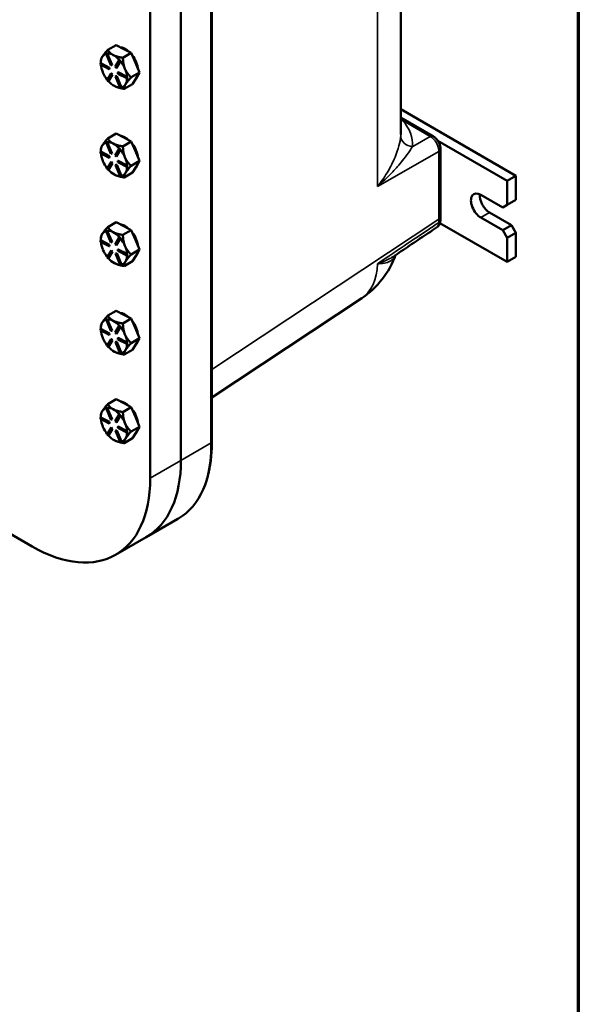
# Model space of a CAD drawing. Units: inches. Extents: x 1 to 125, y 1 to 96.
# Drawn here: x 113 to 123, y 51 to 70 of the extents above; entities that cross this region are included whole.
import ezdxf

# ---------------------------------------------------------------- set-up
doc = ezdxf.new("R2010")
doc.units = ezdxf.units.IN
doc.header["$LTSCALE"] = 5.714286
doc.header["$MEASUREMENT"] = 0
for name, color, linetype, lineweight in [('Border (ANSI)', 7, 'Continuous', 70), ('Visible (ANSI)', 7, 'Continuous', 50), ('Visible Narrow (ANSI)', 7, 'Continuous', 35)]:
    doc.layers.add(name, color=color, linetype=linetype, lineweight=lineweight)

# ---------------------------------------------------------------- blocks, each defined once
blk = doc.blocks.new('Borders Default Border')
at = {"layer": 'Border (ANSI)', "flags": 128}
blk.add_lwpolyline([(0.3937, 0.3937), (0.3937, 16.6063), (21.6063, 16.6063), (21.6063, 0.3937), (0.3937, 0.3937)], dxfattribs=at)

msp = doc.modelspace()

# ---------------------------------------------------------------- linework, layer by layer
at = {"layer": 'Visible (ANSI)'}
for p, q in [((120.186, 67.441), (120.186, 84.877)), ((116.688, 83.028), (116.688, 61.752)), ((116.699, 83.11), (116.699, 61.751)), ((116.13, 61.43), (116.13, 82.705)), ((115.564, 82.379), (115.564, 61.103)), ((116.13, 71.694), (116.13, 61.43)), ((114.779, 69.001), (114.934, 69.091)), ((114.934, 69.091), (115.074, 69.018)), ((115.074, 69.018), (115.214, 68.945)), ((114.754, 68.93), (114.747, 68.927)), ((114.747, 68.927), (114.764, 68.929)), ((114.835, 68.719), (114.747, 68.927)), ((114.762, 68.932), (114.754, 68.93)), ((114.77, 68.933), (114.762, 68.932)), ((114.77, 68.933), (114.764, 68.929)), ((114.764, 68.929), (114.851, 68.722)), ((114.858, 68.726), (114.77, 68.933)), ((114.77, 68.933), (114.77, 68.933)), ((115.214, 68.945), (115.059, 68.856)), ((115.214, 68.945), (115.29, 68.766)), ((114.651, 68.758), (114.644, 68.755)), ((114.644, 68.755), (114.806, 68.67)), ((114.645, 68.732), (114.644, 68.755)), ((114.806, 68.647), (114.645, 68.732)), ((114.651, 68.761), (114.651, 68.795)), ((114.812, 68.674), (114.651, 68.758)), ((114.651, 68.758), (114.651, 68.758)), ((114.812, 68.674), (114.806, 68.67)), ((114.806, 68.67), (114.806, 68.647)), ((114.813, 68.651), (114.806, 68.647)), ((114.813, 68.651), (114.812, 68.674)), ((114.851, 68.722), (114.835, 68.719)), ((114.858, 68.726), (114.851, 68.722)), ((114.915, 68.689), (114.989, 68.812)), ((114.932, 68.668), (114.915, 68.689)), ((115.006, 68.792), (114.932, 68.668)), ((114.939, 68.672), (114.932, 68.668)), ((114.939, 68.672), (115.013, 68.795)), ((114.996, 68.815), (114.989, 68.812)), ((114.989, 68.812), (115.006, 68.792)), ((115.004, 68.805), (114.996, 68.815)), ((115.013, 68.795), (115.004, 68.805)), ((115.013, 68.795), (115.006, 68.792)), ((115.013, 68.795), (115.013, 68.795)), ((115.29, 68.766), (115.365, 68.586)), ((114.688, 68.59), (114.691, 68.583)), ((114.767, 68.442), (114.841, 68.565)), ((114.858, 68.545), (114.784, 68.422)), ((114.791, 68.426), (114.865, 68.549)), ((114.848, 68.569), (114.841, 68.565)), ((114.841, 68.565), (114.858, 68.545)), ((114.865, 68.549), (114.848, 68.569)), ((114.865, 68.549), (114.858, 68.545)), ((114.929, 68.515), (114.922, 68.512)), ((114.922, 68.512), (114.939, 68.514)), ((115.01, 68.304), (114.922, 68.512)), ((114.945, 68.518), (114.929, 68.515)), ((114.945, 68.518), (114.939, 68.514)), ((114.939, 68.514), (115.026, 68.307)), ((115.032, 68.311), (114.945, 68.518)), ((114.973, 68.59), (114.967, 68.586)), ((114.967, 68.586), (115.128, 68.502)), ((114.968, 68.563), (114.967, 68.586)), ((115.129, 68.479), (114.968, 68.563)), ((115.135, 68.506), (114.973, 68.59)), ((115.135, 68.506), (115.128, 68.502)), ((115.128, 68.502), (115.129, 68.479)), ((115.136, 68.483), (115.129, 68.479)), ((115.135, 68.506), (115.135, 68.506)), ((115.135, 68.494), (115.135, 68.506)), ((115.136, 68.483), (115.135, 68.494)), ((115.365, 68.586), (115.21, 68.496)), ((115.237, 68.372), (115.301, 68.479)), ((115.301, 68.479), (115.365, 68.586)), ((114.784, 68.422), (114.767, 68.442)), ((114.791, 68.426), (114.784, 68.422)), ((114.791, 68.426), (114.791, 68.426)), ((114.893, 68.341), (114.893, 68.34)), ((114.902, 68.336), (114.907, 68.333)), ((115.026, 68.307), (115.01, 68.304)), ((115.033, 68.311), (115.026, 68.307)), ((115.033, 68.311), (115.032, 68.311)), ((115.082, 68.283), (115.237, 68.372)), ((122.312, 66.679), (120.186, 67.906)), ((120.784, 67.409), (120.186, 67.754)), ((114.779, 67.368), (114.934, 67.458)), ((114.934, 67.458), (115.074, 67.385)), ((115.074, 67.385), (115.214, 67.312)), ((114.754, 67.297), (114.747, 67.293)), ((114.747, 67.293), (114.764, 67.296)), ((114.835, 67.086), (114.747, 67.293)), ((114.762, 67.298), (114.754, 67.297)), ((114.77, 67.3), (114.762, 67.298)), ((114.77, 67.3), (114.764, 67.296)), ((114.764, 67.296), (114.851, 67.089)), ((114.77, 67.299), (114.77, 67.3)), ((114.858, 67.092), (114.77, 67.299)), ((115.214, 67.312), (115.059, 67.222)), ((115.214, 67.312), (115.29, 67.132)), ((120.873, 67.323), (122.15, 66.585)), ((114.651, 67.125), (114.644, 67.121)), ((114.644, 67.121), (114.806, 67.037)), ((114.645, 67.098), (114.644, 67.121)), ((114.806, 67.014), (114.645, 67.098)), ((114.651, 67.127), (114.651, 67.162)), ((114.812, 67.041), (114.651, 67.125)), ((114.651, 67.125), (114.651, 67.125)), ((114.812, 67.041), (114.806, 67.037)), ((114.806, 67.037), (114.806, 67.014)), ((114.813, 67.018), (114.806, 67.014)), ((114.813, 67.018), (114.812, 67.041)), ((114.851, 67.089), (114.835, 67.086)), ((114.858, 67.092), (114.851, 67.089)), ((114.915, 67.055), (114.989, 67.178)), ((114.932, 67.035), (114.915, 67.055)), ((115.006, 67.158), (114.932, 67.035)), ((114.939, 67.039), (114.932, 67.035)), ((114.939, 67.039), (115.013, 67.162)), ((114.996, 67.182), (114.989, 67.178)), ((114.989, 67.178), (115.006, 67.158)), ((115.004, 67.172), (114.996, 67.182)), ((115.013, 67.162), (115.004, 67.172)), ((115.013, 67.162), (115.006, 67.158)), ((115.013, 67.162), (115.013, 67.162)), ((115.29, 67.132), (115.365, 66.953)), ((120.922, 65.924), (120.922, 67.17)), ((114.688, 66.957), (114.691, 66.95)), ((114.767, 66.809), (114.841, 66.932)), ((114.858, 66.912), (114.784, 66.789)), ((114.791, 66.792), (114.865, 66.915)), ((114.848, 66.936), (114.841, 66.932)), ((114.841, 66.932), (114.858, 66.912)), ((114.865, 66.915), (114.848, 66.936)), ((114.865, 66.915), (114.858, 66.912)), ((114.929, 66.882), (114.922, 66.878)), ((114.922, 66.878), (114.939, 66.881)), ((115.01, 66.671), (114.922, 66.878)), ((114.945, 66.885), (114.929, 66.882)), ((114.945, 66.885), (114.939, 66.881)), ((114.939, 66.881), (115.026, 66.674)), ((115.032, 66.678), (114.945, 66.885)), ((114.973, 66.957), (114.967, 66.953)), ((114.967, 66.953), (115.128, 66.869)), ((114.968, 66.93), (114.967, 66.953)), ((115.129, 66.846), (114.968, 66.93)), ((115.135, 66.872), (114.973, 66.957)), ((115.135, 66.872), (115.128, 66.869)), ((115.128, 66.869), (115.129, 66.846)), ((115.136, 66.849), (115.129, 66.846)), ((115.135, 66.872), (115.135, 66.872)), ((115.135, 66.861), (115.135, 66.872)), ((115.136, 66.849), (115.135, 66.861)), ((115.365, 66.953), (115.21, 66.863)), ((115.237, 66.739), (115.301, 66.846)), ((115.301, 66.846), (115.365, 66.953)), ((114.784, 66.789), (114.767, 66.809)), ((114.791, 66.792), (114.784, 66.789)), ((114.791, 66.792), (114.791, 66.792)), ((114.893, 66.707), (114.893, 66.707)), ((114.902, 66.702), (114.907, 66.699)), ((115.026, 66.674), (115.01, 66.671)), ((115.033, 66.677), (115.026, 66.674)), ((115.033, 66.677), (115.032, 66.678)), ((115.082, 66.65), (115.237, 66.739)), ((122.312, 66.679), (122.15, 66.585)), ((122.312, 66.236), (122.312, 66.679)), ((122.15, 66.585), (122.15, 66.142)), ((121.665, 66.329), (122.069, 66.096)), ((122.15, 66.142), (122.069, 66.096)), ((122.312, 66.236), (122.15, 66.142)), ((121.827, 66.002), (122.231, 65.769)), ((114.779, 65.735), (114.934, 65.824)), ((114.934, 65.824), (115.074, 65.751)), ((115.074, 65.751), (115.214, 65.678)), ((122.15, 65.092), (120.91, 65.808)), ((122.069, 65.676), (121.665, 65.909)), ((122.231, 65.769), (122.069, 65.676)), ((122.312, 65.629), (122.231, 65.769)), ((114.754, 65.664), (114.747, 65.66)), ((114.747, 65.66), (114.764, 65.663)), ((114.835, 65.452), (114.747, 65.66)), ((114.762, 65.665), (114.754, 65.664)), ((114.77, 65.666), (114.762, 65.665)), ((114.77, 65.666), (114.764, 65.663)), ((114.764, 65.663), (114.851, 65.455)), ((114.858, 65.459), (114.77, 65.666)), ((114.77, 65.666), (114.77, 65.666)), ((115.214, 65.678), (115.059, 65.589)), ((115.214, 65.678), (115.29, 65.499)), ((122.069, 65.676), (122.15, 65.536)), ((122.15, 65.536), (122.312, 65.629)), ((122.312, 65.186), (122.312, 65.629)), ((114.651, 65.492), (114.644, 65.488)), ((114.644, 65.488), (114.806, 65.404)), ((114.645, 65.465), (114.644, 65.488)), ((114.806, 65.381), (114.645, 65.465)), ((114.651, 65.494), (114.651, 65.529)), ((114.812, 65.407), (114.651, 65.492)), ((114.651, 65.492), (114.651, 65.492)), ((114.812, 65.407), (114.806, 65.404)), ((114.806, 65.404), (114.806, 65.381)), ((114.813, 65.384), (114.806, 65.381)), ((114.813, 65.384), (114.812, 65.407)), ((114.851, 65.455), (114.835, 65.452)), ((114.858, 65.459), (114.851, 65.455)), ((114.915, 65.422), (114.989, 65.545)), ((114.932, 65.402), (114.915, 65.422)), ((115.006, 65.525), (114.932, 65.402)), ((114.939, 65.405), (114.932, 65.402)), ((114.939, 65.405), (115.013, 65.528)), ((114.996, 65.549), (114.989, 65.545)), ((114.989, 65.545), (115.006, 65.525)), ((115.004, 65.539), (114.996, 65.549)), ((115.013, 65.529), (115.004, 65.539)), ((115.013, 65.529), (115.006, 65.525)), ((115.013, 65.528), (115.013, 65.529)), ((115.29, 65.499), (115.365, 65.319)), ((122.15, 65.536), (122.15, 65.092)), ((114.688, 65.323), (114.691, 65.317)), ((114.767, 65.175), (114.841, 65.299)), ((114.858, 65.278), (114.784, 65.155)), ((114.791, 65.159), (114.865, 65.282)), ((114.848, 65.302), (114.841, 65.299)), ((114.841, 65.299), (114.858, 65.278)), ((114.865, 65.282), (114.848, 65.302)), ((114.865, 65.282), (114.858, 65.278)), ((114.929, 65.249), (114.922, 65.245)), ((114.922, 65.245), (114.939, 65.248)), ((115.01, 65.038), (114.922, 65.245)), ((114.945, 65.251), (114.929, 65.249)), ((114.945, 65.251), (114.939, 65.248)), ((114.939, 65.248), (115.026, 65.04)), ((115.032, 65.044), (114.945, 65.251)), ((114.973, 65.323), (114.967, 65.319)), ((114.967, 65.319), (115.128, 65.235)), ((114.968, 65.297), (114.967, 65.319)), ((115.129, 65.212), (114.968, 65.297)), ((115.135, 65.239), (114.973, 65.323)), ((115.135, 65.239), (115.128, 65.235)), ((115.128, 65.235), (115.129, 65.212)), ((115.136, 65.216), (115.129, 65.212)), ((115.135, 65.239), (115.135, 65.239)), ((115.135, 65.227), (115.135, 65.239)), ((115.136, 65.216), (115.135, 65.227)), ((115.365, 65.319), (115.21, 65.23)), ((115.237, 65.106), (115.301, 65.212)), ((115.301, 65.212), (115.365, 65.319)), ((114.784, 65.155), (114.767, 65.175)), ((114.791, 65.159), (114.784, 65.155)), ((114.791, 65.159), (114.791, 65.159)), ((114.893, 65.074), (114.893, 65.074)), ((114.902, 65.069), (114.907, 65.066)), ((115.026, 65.04), (115.01, 65.038)), ((115.033, 65.044), (115.026, 65.04)), ((115.033, 65.044), (115.032, 65.044)), ((115.082, 65.016), (115.237, 65.106)), ((122.312, 65.186), (122.15, 65.092)), ((113.382, 59.844), (105.301, 64.509)), ((116.699, 62.594), (119.469, 64.425)), ((114.779, 64.101), (114.934, 64.191)), ((114.934, 64.191), (115.074, 64.118)), ((115.074, 64.118), (115.214, 64.045)), ((114.754, 64.03), (114.747, 64.027)), ((114.747, 64.027), (114.764, 64.029)), ((114.835, 63.819), (114.747, 64.027)), ((114.762, 64.032), (114.754, 64.03)), ((114.77, 64.033), (114.762, 64.032)), ((114.77, 64.033), (114.764, 64.029)), ((114.764, 64.029), (114.851, 63.822)), ((114.858, 63.826), (114.77, 64.033)), ((114.77, 64.033), (114.77, 64.033)), ((115.214, 64.045), (115.059, 63.956)), ((115.214, 64.045), (115.29, 63.865)), ((114.651, 63.858), (114.644, 63.855)), ((114.644, 63.855), (114.806, 63.77)), ((114.645, 63.832), (114.644, 63.855)), ((114.806, 63.747), (114.645, 63.832)), ((114.651, 63.86), (114.651, 63.895)), ((114.812, 63.774), (114.651, 63.858)), ((114.651, 63.858), (114.651, 63.858)), ((114.812, 63.774), (114.806, 63.77)), ((114.806, 63.77), (114.806, 63.747)), ((114.813, 63.751), (114.806, 63.747)), ((114.813, 63.751), (114.812, 63.774)), ((114.851, 63.822), (114.835, 63.819)), ((114.858, 63.826), (114.851, 63.822)), ((114.915, 63.788), (114.989, 63.912)), ((114.932, 63.768), (114.915, 63.788)), ((115.006, 63.891), (114.932, 63.768)), ((114.939, 63.772), (114.932, 63.768)), ((114.939, 63.772), (115.013, 63.895)), ((114.996, 63.915), (114.989, 63.912)), ((114.989, 63.912), (115.006, 63.891)), ((115.004, 63.905), (114.996, 63.915)), ((115.013, 63.895), (115.004, 63.905)), ((115.013, 63.895), (115.006, 63.891)), ((115.013, 63.895), (115.013, 63.895)), ((115.29, 63.865), (115.365, 63.686)), ((114.688, 63.69), (114.691, 63.683)), ((114.767, 63.542), (114.841, 63.665)), ((114.858, 63.645), (114.784, 63.522)), ((114.791, 63.526), (114.865, 63.649)), ((114.848, 63.669), (114.841, 63.665)), ((114.841, 63.665), (114.858, 63.645)), ((114.865, 63.649), (114.848, 63.669)), ((114.865, 63.649), (114.858, 63.645)), ((114.929, 63.615), (114.922, 63.612)), ((114.922, 63.612), (114.939, 63.614)), ((115.01, 63.404), (114.922, 63.612)), ((114.945, 63.618), (114.929, 63.615)), ((114.945, 63.618), (114.939, 63.614)), ((114.939, 63.614), (115.026, 63.407)), ((115.032, 63.411), (114.945, 63.618)), ((114.973, 63.69), (114.967, 63.686)), ((114.967, 63.686), (115.128, 63.602)), ((114.968, 63.663), (114.967, 63.686)), ((115.129, 63.579), (114.968, 63.663)), ((115.135, 63.606), (114.973, 63.69)), ((115.135, 63.606), (115.128, 63.602)), ((115.128, 63.602), (115.129, 63.579)), ((115.136, 63.583), (115.129, 63.579)), ((115.135, 63.606), (115.135, 63.606)), ((115.135, 63.594), (115.135, 63.606)), ((115.136, 63.583), (115.135, 63.594)), ((115.365, 63.686), (115.21, 63.596)), ((115.237, 63.472), (115.301, 63.579)), ((115.301, 63.579), (115.365, 63.686)), ((114.784, 63.522), (114.767, 63.542)), ((114.791, 63.526), (114.784, 63.522)), ((114.791, 63.526), (114.791, 63.526)), ((114.893, 63.441), (114.893, 63.44)), ((114.902, 63.435), (114.907, 63.433)), ((115.026, 63.407), (115.01, 63.404)), ((115.033, 63.411), (115.026, 63.407)), ((115.033, 63.411), (115.032, 63.411)), ((115.082, 63.383), (115.237, 63.472)), ((114.779, 62.468), (114.934, 62.558)), ((114.934, 62.558), (115.074, 62.485)), ((115.074, 62.485), (115.214, 62.412)), ((114.754, 62.397), (114.747, 62.393)), ((114.747, 62.393), (114.764, 62.396)), ((114.835, 62.186), (114.747, 62.393)), ((114.762, 62.398), (114.754, 62.397)), ((114.77, 62.4), (114.762, 62.398)), ((114.77, 62.4), (114.764, 62.396)), ((114.764, 62.396), (114.851, 62.188)), ((114.77, 62.399), (114.77, 62.4)), ((114.858, 62.192), (114.77, 62.399)), ((115.214, 62.412), (115.059, 62.322)), ((115.214, 62.412), (115.29, 62.232)), ((114.651, 62.225), (114.644, 62.221)), ((114.644, 62.221), (114.806, 62.137)), ((114.645, 62.198), (114.644, 62.221)), ((114.806, 62.114), (114.645, 62.198)), ((114.651, 62.227), (114.651, 62.262)), ((114.812, 62.141), (114.651, 62.225)), ((114.651, 62.225), (114.651, 62.225)), ((114.812, 62.141), (114.806, 62.137)), ((114.806, 62.137), (114.806, 62.114)), ((114.813, 62.118), (114.806, 62.114)), ((114.813, 62.118), (114.812, 62.141)), ((114.851, 62.188), (114.835, 62.186)), ((114.858, 62.192), (114.851, 62.188)), ((114.915, 62.155), (114.989, 62.278)), ((114.932, 62.135), (114.915, 62.155)), ((115.006, 62.258), (114.932, 62.135)), ((114.939, 62.139), (114.932, 62.135)), ((114.939, 62.139), (115.013, 62.262)), ((114.996, 62.282), (114.989, 62.278)), ((114.989, 62.278), (115.006, 62.258)), ((115.004, 62.272), (114.996, 62.282)), ((115.013, 62.262), (115.004, 62.272)), ((115.013, 62.262), (115.006, 62.258)), ((115.013, 62.262), (115.013, 62.262)), ((115.29, 62.232), (115.365, 62.052)), ((114.688, 62.057), (114.691, 62.05)), ((114.767, 61.909), (114.841, 62.032)), ((114.858, 62.012), (114.784, 61.888)), ((114.791, 61.892), (114.865, 62.015)), ((114.848, 62.036), (114.841, 62.032)), ((114.841, 62.032), (114.858, 62.012)), ((114.865, 62.015), (114.848, 62.036)), ((114.865, 62.015), (114.858, 62.012)), ((114.929, 61.982), (114.922, 61.978)), ((114.922, 61.978), (114.939, 61.981)), ((115.01, 61.771), (114.922, 61.978)), ((114.945, 61.985), (114.929, 61.982)), ((114.945, 61.985), (114.939, 61.981)), ((114.939, 61.981), (115.026, 61.774)), ((115.032, 61.778), (114.945, 61.985)), ((114.973, 62.056), (114.967, 62.053)), ((114.967, 62.053), (115.128, 61.968)), ((114.968, 62.03), (114.967, 62.053)), ((115.129, 61.946), (114.968, 62.03)), ((115.135, 61.972), (114.973, 62.056)), ((115.135, 61.972), (115.128, 61.968)), ((115.128, 61.968), (115.129, 61.946)), ((115.136, 61.949), (115.129, 61.946)), ((115.135, 61.972), (115.135, 61.972)), ((115.135, 61.961), (115.135, 61.972)), ((115.136, 61.949), (115.135, 61.961)), ((115.365, 62.052), (115.21, 61.963)), ((115.237, 61.839), (115.301, 61.946)), ((115.301, 61.946), (115.365, 62.052)), ((114.784, 61.888), (114.767, 61.909)), ((114.791, 61.892), (114.784, 61.888)), ((114.791, 61.892), (114.791, 61.892)), ((114.893, 61.807), (114.893, 61.807)), ((114.902, 61.802), (114.907, 61.799)), ((115.026, 61.774), (115.01, 61.771)), ((115.033, 61.777), (115.026, 61.774)), ((115.033, 61.777), (115.032, 61.778)), ((115.082, 61.749), (115.237, 61.839)), ((115.491, 60.017), (116.073, 60.353)), ((115.491, 60.017), (114.925, 59.691))]:
    msp.add_line(p, q, dxfattribs=at)
msp.add_arc((118.586, 65.76), 1.6, 303.4613, 340.2626, dxfattribs=at)
for centre, major_axis, start_param, end_param in [((115.102, 68.741), (-0.171, 0.297), 5.187957, 5.903856), ((114.893, 68.621), (-0.171, 0.297), 0.309919, 0.793507), ((114.893, 68.621), (-0.171, 0.297), 6.114102, 6.593104), ((114.893, 68.621), (-0.171, 0.297), 5.545907, 6.029495), ((114.893, 68.621), (0.171, -0.297), 1.920986, 2.404314), ((115.102, 68.741), (0.171, -0.297), 0.92448, 1.789753), ((114.893, 68.621), (-0.171, 0.297), 0.898917, 1.346284), ((114.893, 68.621), (0.171, -0.297), 1.357116, 1.840705), ((114.893, 68.621), (0.171, -0.297), 0.873528, 1.357116), ((114.893, 68.621), (-0.171, 0.297), 1.367949, 1.829191), ((114.893, 68.621), (0.171, -0.297), 0.309919, 0.792752), ((115.102, 68.741), (0.171, -0.297), 0.069533, 0.550305), ((114.893, 68.621), (-0.171, 0.297), 1.920726, 2.393482), ((114.893, 68.621), (0.171, -0.297), 5.556739, 5.992575), ((114.893, 68.621), (0.171, -0.297), 6.109516, 6.593104), ((115.102, 67.108), (-0.171, 0.297), 5.187957, 5.903856), ((114.893, 66.987), (-0.171, 0.297), 0.309919, 0.793507), ((114.893, 66.987), (-0.171, 0.297), 6.114102, 6.593104), ((114.893, 66.987), (-0.171, 0.297), 5.545907, 6.029495), ((114.893, 66.987), (0.171, -0.297), 1.920986, 2.404314), ((115.102, 67.108), (0.171, -0.297), 0.92448, 1.789753), ((114.893, 66.987), (-0.171, 0.297), 0.898917, 1.346284), ((114.893, 66.987), (0.171, -0.297), 1.357116, 1.840705), ((114.893, 66.987), (0.171, -0.297), 0.873528, 1.357116), ((114.893, 66.987), (-0.171, 0.297), 1.367949, 1.829191), ((114.893, 66.987), (0.171, -0.297), 0.309919, 0.792752), ((115.102, 67.108), (0.171, -0.297), 0.069533, 0.550305), ((114.893, 66.987), (-0.171, 0.297), 1.920726, 2.393482), ((114.893, 66.987), (0.171, -0.297), 5.556739, 5.992575), ((114.893, 66.987), (0.171, -0.297), 6.109516, 6.593104), ((121.665, 66.119), (-0.129, 0.223), 5.497787, 8.63938), ((121.827, 66.212), (0.129, -0.223), 3.821266, 5.497787), ((115.102, 65.474), (-0.171, 0.297), 5.187957, 5.903856), ((114.893, 65.354), (-0.171, 0.297), 0.309919, 0.793507), ((114.893, 65.354), (-0.171, 0.297), 6.114102, 6.593104), ((114.893, 65.354), (-0.171, 0.297), 5.545907, 6.029495), ((114.893, 65.354), (0.171, -0.297), 1.920986, 2.404314), ((115.102, 65.474), (0.171, -0.297), 0.92448, 1.789753), ((114.893, 65.354), (-0.171, 0.297), 0.898917, 1.346284), ((114.893, 65.354), (0.171, -0.297), 1.357116, 1.840705), ((114.893, 65.354), (0.171, -0.297), 0.873528, 1.357116), ((114.893, 65.354), (-0.171, 0.297), 1.367949, 1.829191), ((114.893, 65.354), (0.171, -0.297), 0.309919, 0.792752), ((115.102, 65.474), (0.171, -0.297), 0.069533, 0.550305), ((114.893, 65.354), (-0.171, 0.297), 1.920726, 2.393482), ((114.893, 65.354), (0.171, -0.297), 5.556739, 5.992575), ((114.893, 65.354), (0.171, -0.297), 6.109516, 6.593104), ((115.102, 63.841), (-0.171, 0.297), 5.187957, 5.903856), ((114.893, 63.72), (-0.171, 0.297), 0.309919, 0.793507), ((114.893, 63.72), (-0.171, 0.297), 6.114102, 6.593104), ((114.893, 63.72), (-0.171, 0.297), 5.545907, 6.029495), ((114.893, 63.72), (0.171, -0.297), 1.920986, 2.404314), ((115.102, 63.841), (0.171, -0.297), 0.92448, 1.789753), ((114.893, 63.72), (-0.171, 0.297), 0.898917, 1.346284), ((114.893, 63.72), (0.171, -0.297), 1.357116, 1.840705), ((114.893, 63.72), (0.171, -0.297), 0.873528, 1.357116), ((114.893, 63.72), (-0.171, 0.297), 1.367949, 1.829191), ((114.893, 63.72), (0.171, -0.297), 0.309919, 0.792752), ((115.102, 63.841), (0.171, -0.297), 0.069533, 0.550305), ((114.893, 63.72), (-0.171, 0.297), 1.920726, 2.393482), ((114.893, 63.72), (0.171, -0.297), 5.556739, 5.992575), ((114.893, 63.72), (0.171, -0.297), 6.109516, 6.593104), ((115.102, 62.208), (-0.171, 0.297), 5.187957, 5.903856), ((114.893, 62.087), (-0.171, 0.297), 0.309919, 0.793507), ((114.893, 62.087), (-0.171, 0.297), 6.114102, 6.593104), ((114.893, 62.087), (-0.171, 0.297), 5.545907, 6.029495), ((114.893, 62.087), (0.171, -0.297), 1.920986, 2.404314), ((115.102, 62.208), (0.171, -0.297), 0.92448, 1.789753), ((114.893, 62.087), (-0.171, 0.297), 0.898917, 1.346284), ((114.893, 62.087), (0.171, -0.297), 1.357116, 1.840705), ((114.893, 62.087), (0.171, -0.297), 0.873528, 1.357116), ((114.893, 62.087), (-0.171, 0.297), 1.367949, 1.829191), ((114.893, 62.087), (0.171, -0.297), 0.309919, 0.792752), ((115.102, 62.208), (0.171, -0.297), 0.069533, 0.550305), ((114.893, 62.087), (-0.171, 0.297), 1.920726, 2.393482), ((114.893, 62.087), (0.171, -0.297), 5.556739, 5.992575), ((114.893, 62.087), (0.171, -0.297), 6.109516, 6.593104), ((113.948, 62.69), (1.543, -2.672), 0, 0.785398), ((113.948, 62.69), (1.543, -2.672), 0, 0.785398), ((113.382, 62.363), (1.543, -2.672), 5.497787, 7.068583)]:
    msp.add_ellipse(centre, major_axis=major_axis, ratio=0.57735, start_param=start_param, end_param=end_param, dxfattribs=at)
for points, weights in [([(114.678, 68.873), (114.651, 68.828), (114.651, 68.795)], [1.44982677127, 1.44982677123, 1.3646928253]), ([(114.779, 69.001), (114.707, 68.923), (114.678, 68.873)], [1.34573389248, 1.44982677121, 1.44982677125]), ([(114.882, 68.907), (114.817, 68.941), (114.779, 69.001)], [1.44982677129, 1.44982677125, 1.3457338925]), ([(115.059, 68.856), (114.946, 68.873), (114.882, 68.907)], [1.34573389246, 1.4498267712, 1.44982677123]), ([(115.097, 68.654), (115.062, 68.738), (115.059, 68.856)], [1.44982677125, 1.44982677121, 1.34573389247]), ([(115.21, 68.496), (115.132, 68.571), (115.097, 68.654)], [1.34573389251, 1.44982677124, 1.44982677128]), ([(115.109, 68.368), (115.138, 68.417), (115.21, 68.496)], [1.44982677128, 1.44982677124, 1.34573389249]), ([(114.893, 68.34), (114.898, 68.338), (114.902, 68.336)], [1.44904287685, 1.4496935251, 1.44983996629]), ([(114.907, 68.333), (114.972, 68.3), (115.082, 68.283)], [1.44983996636, 1.44777813008, 1.34576446124]), ([(115.082, 68.283), (115.079, 68.318), (115.109, 68.368)], [1.34575504669, 1.4498267712, 1.44982677123]), ([(114.678, 67.24), (114.651, 67.195), (114.651, 67.162)], [1.44982677127, 1.44982677123, 1.3646928253]), ([(114.779, 67.368), (114.707, 67.289), (114.678, 67.24)], [1.34573389248, 1.44982677121, 1.44982677125]), ([(114.882, 67.274), (114.817, 67.307), (114.779, 67.368)], [1.44982677129, 1.44982677125, 1.3457338925]), ([(115.059, 67.222), (114.946, 67.24), (114.882, 67.274)], [1.34573389246, 1.4498267712, 1.44982677123]), ([(115.097, 67.021), (115.062, 67.104), (115.059, 67.222)], [1.44982677125, 1.44982677121, 1.34573389247]), ([(115.21, 66.863), (115.132, 66.938), (115.097, 67.021)], [1.34573389251, 1.44982677124, 1.44982677128]), ([(115.109, 66.735), (115.138, 66.784), (115.21, 66.863)], [1.44982677128, 1.44982677124, 1.34573389249]), ([(114.893, 66.707), (114.898, 66.705), (114.902, 66.702)], [1.44904287685, 1.4496935251, 1.44983996629]), ([(114.907, 66.699), (114.972, 66.667), (115.082, 66.65)], [1.44983996636, 1.44777813008, 1.34576446124]), ([(115.082, 66.65), (115.079, 66.685), (115.109, 66.735)], [1.34575504669, 1.4498267712, 1.44982677123]), ([(114.678, 65.606), (114.651, 65.562), (114.651, 65.529)], [1.44982677127, 1.44982677123, 1.3646928253]), ([(114.779, 65.735), (114.707, 65.656), (114.678, 65.606)], [1.34573389248, 1.44982677121, 1.44982677125]), ([(114.882, 65.64), (114.817, 65.674), (114.779, 65.735)], [1.44982677129, 1.44982677125, 1.3457338925]), ([(115.059, 65.589), (114.946, 65.606), (114.882, 65.64)], [1.34573389246, 1.4498267712, 1.44982677123]), ([(115.097, 65.388), (115.062, 65.471), (115.059, 65.589)], [1.44982677125, 1.44982677121, 1.34573389247]), ([(115.21, 65.23), (115.132, 65.304), (115.097, 65.388)], [1.34573389251, 1.44982677124, 1.44982677128]), ([(115.109, 65.101), (115.138, 65.151), (115.21, 65.23)], [1.44982677128, 1.44982677124, 1.34573389249]), ([(114.893, 65.074), (114.898, 65.071), (114.902, 65.069)], [1.44904287685, 1.4496935251, 1.44983996629]), ([(114.907, 65.066), (114.972, 65.033), (115.082, 65.016)], [1.44983996636, 1.44777813008, 1.34576446124]), ([(115.082, 65.016), (115.079, 65.052), (115.109, 65.101)], [1.34575504669, 1.4498267712, 1.44982677123]), ([(114.678, 63.973), (114.651, 63.928), (114.651, 63.895)], [1.44982677127, 1.44982677123, 1.3646928253]), ([(114.779, 64.101), (114.707, 64.023), (114.678, 63.973)], [1.34573389248, 1.44982677121, 1.44982677125]), ([(114.882, 64.007), (114.817, 64.041), (114.779, 64.101)], [1.44982677129, 1.44982677125, 1.3457338925]), ([(115.059, 63.956), (114.946, 63.973), (114.882, 64.007)], [1.34573389246, 1.4498267712, 1.44982677123]), ([(115.097, 63.754), (115.062, 63.838), (115.059, 63.956)], [1.44982677125, 1.44982677121, 1.34573389247]), ([(115.21, 63.596), (115.132, 63.671), (115.097, 63.754)], [1.34573389251, 1.44982677124, 1.44982677128]), ([(115.109, 63.468), (115.138, 63.517), (115.21, 63.596)], [1.44982677128, 1.44982677124, 1.34573389249]), ([(114.893, 63.44), (114.898, 63.438), (114.902, 63.435)], [1.44904287685, 1.4496935251, 1.44983996629]), ([(114.907, 63.433), (114.972, 63.4), (115.082, 63.383)], [1.44983996636, 1.44777813008, 1.34576446124]), ([(115.082, 63.383), (115.079, 63.418), (115.109, 63.468)], [1.34575504669, 1.4498267712, 1.44982677123]), ([(114.779, 62.468), (114.707, 62.389), (114.678, 62.34)], [1.34573389248, 1.44982677121, 1.44982677125]), ([(114.882, 62.373), (114.817, 62.407), (114.779, 62.468)], [1.44982677129, 1.44982677125, 1.3457338925]), ([(114.678, 62.34), (114.651, 62.295), (114.651, 62.262)], [1.44982677127, 1.44982677123, 1.3646928253]), ([(115.059, 62.322), (114.946, 62.34), (114.882, 62.373)], [1.34573389246, 1.4498267712, 1.44982677123]), ([(115.097, 62.121), (115.062, 62.204), (115.059, 62.322)], [1.44982677125, 1.44982677121, 1.34573389247]), ([(115.21, 61.963), (115.132, 62.037), (115.097, 62.121)], [1.34573389251, 1.44982677124, 1.44982677128]), ([(115.109, 61.834), (115.138, 61.884), (115.21, 61.963)], [1.44982677128, 1.44982677124, 1.34573389249]), ([(114.893, 61.807), (114.898, 61.805), (114.902, 61.802)], [1.44904287685, 1.4496935251, 1.44983996629]), ([(114.907, 61.799), (114.972, 61.767), (115.082, 61.749)], [1.44983996636, 1.44777813008, 1.34576446124]), ([(115.082, 61.749), (115.079, 61.785), (115.109, 61.834)], [1.34575504669, 1.4498267712, 1.44982677123])]:
    msp.add_rational_spline(points, weights, degree=2, dxfattribs=at)
for points, knots in [([(120.922, 67.17), (120.922, 67.19), (120.919, 67.209), (120.91, 67.247), (120.904, 67.264), (120.888, 67.299), (120.878, 67.315), (120.857, 67.346), (120.844, 67.36), (120.817, 67.387), (120.801, 67.399), (120.784, 67.409)], [-0.895406, -0.895406, -0.895406, -0.895406, -0.581551, -0.581551, -0.267696, -0.267696, 0.046159, 0.046159, 0.360014, 0.360014, 0.673868, 0.673868, 0.673868, 0.673868]), ([(120.922, 65.924), (120.922, 65.92), (120.922, 65.916), (120.922, 65.908), (120.922, 65.904), (120.922, 65.896), (120.921, 65.892), (120.921, 65.884), (120.921, 65.88), (120.921, 65.871), (120.921, 65.867), (120.921, 65.863)], [-0.78478918, -0.78478918, -0.78478918, -0.78478918, -0.77539013, -0.77539013, -0.76599109, -0.76599109, -0.75659204, -0.75659204, -0.747193, -0.747193, -0.73779395, -0.73779395, -0.73779395, -0.73779395]), ([(120.921, 65.863), (120.92, 65.854), (120.919, 65.845), (120.916, 65.826), (120.913, 65.817), (120.907, 65.797), (120.902, 65.787), (120.891, 65.768), (120.884, 65.759), (120.868, 65.741), (120.859, 65.733), (120.849, 65.727)], [0, 0, 0, 0, 0.0444007, 0.0444007, 0.0888013, 0.0888013, 0.133202, 0.133202, 0.1776026, 0.1776026, 0.2220033, 0.2220033, 0.2220033, 0.2220033]), ([(120.081, 65.212), (120.132, 65.246), (120.184, 65.28), (120.286, 65.349), (120.337, 65.383), (120.439, 65.452), (120.491, 65.486), (120.593, 65.555), (120.644, 65.589), (120.746, 65.658), (120.797, 65.692), (120.849, 65.727)], [17.633423, 17.633423, 17.633423, 17.633423, 18.258851, 18.258851, 18.884279, 18.884279, 19.509707, 19.509707, 20.135135, 20.135135, 20.760563, 20.760563, 20.760563, 20.760563]), ([(116.599, 61.05), (116.612, 61.093), (116.624, 61.136), (116.646, 61.225), (116.655, 61.271), (116.671, 61.363), (116.678, 61.41), (116.689, 61.505), (116.693, 61.554), (116.698, 61.652), (116.699, 61.701), (116.699, 61.751)], [5.9828878, 5.9828878, 5.9828878, 5.9828878, 6.0429473, 6.0429473, 6.1030068, 6.1030068, 6.1630663, 6.1630663, 6.2231258, 6.2231258, 6.2831853, 6.2831853, 6.2831853, 6.2831853]), ([(116.688, 61.711), (116.692, 61.401), (116.641, 61.123), (116.436, 60.658), (116.282, 60.478), (116.081, 60.358), (116.077, 60.356), (116.073, 60.353)], [-13.22326, -13.22326, -13.22326, -13.22326, -9.978712, -9.978712, -6.684093, -6.684093, -6.612312, -6.612312, -6.612312, -6.612312])]:
    msp.add_open_spline(points, degree=3, knots=knots, dxfattribs=at)
msp.add_open_spline([(116.688, 61.752), (116.688, 61.738), (116.688, 61.725), (116.688, 61.711)], degree=3, dxfattribs=at)
at = {"layer": 'Visible Narrow (ANSI)'}
for p, q in [((119.757, 84.661), (119.757, 66.482)), ((120.223, 67.698), (120.73, 67.405)), ((120.73, 67.405), (120.407, 67.222)), ((119.757, 66.482), (120.891, 67.125)), ((120.891, 67.125), (120.891, 65.879)), ((121.827, 66.002), (121.665, 65.909)), ((120.891, 65.879), (116.699, 63.109)), ((116.13, 61.43), (116.688, 61.752)), ((116.13, 61.43), (115.564, 61.103))]:
    msp.add_line(p, q, dxfattribs=at)
for centre, major_axis, ratio, start_param, end_param in [((120.23, 67.889), (-0.173, -0.15), 0.741806, 0.788736, 0.96589), ((118.579, 67.297), (-1.828, 0.066), 0.551639, 3.133253, 3.615864), ((118.586, 67.487), (1.6, -0.066), 0.547891, 6.277415, 6.305748), ((120.414, 67.413), (-0.228, 0.012), 0.834071, 0.041942, 1.582776), ((120.727, 67.31), (0.0571, 0.099), 0.57735, 0, 0.741765), ((120.727, 67.217), (0.114, -0.198), 0.599994, 0.788521, 2.357795), ((120.808, 67.17), (0.114, 0), 0.57735, 5.532694, 6.283185), ((120.808, 65.924), (0.114, 0), 0.57735, 5.532694, 6.283185), ((119.756, 66.533), (0.807, -1.384), 0.576741, 0.73531, 0.782306), ((120.806, 65.868), (0.114, -0.005), 0.603837, 5.558923, 6.283185), ((118.586, 65.76), (0.882, -1.335), 0.576647, 0, 0.692344), ((116.471, 61.751), (0.229, 0), 0.57735, 5.971963, 6.283185)]:
    msp.add_ellipse(centre, major_axis=major_axis, ratio=ratio, start_param=start_param, end_param=end_param, dxfattribs=at)
msp.add_open_spline([(120.223, 67.698), (120.211, 67.707), (120.199, 67.715), (120.186, 67.724)], degree=3, dxfattribs=at)
for points, knots in [([(120.186, 67.416), (120.184, 67.388), (120.18, 67.355), (120.163, 67.262), (120.146, 67.199), (120.107, 67.086), (120.088, 67.037), (120.029, 66.903), (119.985, 66.818), (119.907, 66.691), (119.88, 66.648), (119.821, 66.564), (119.789, 66.523), (119.757, 66.482)], [0, 0, 0, 0, 0.499507, 0.499507, 1.298719, 1.298719, 1.875043, 1.875043, 2.855591, 2.855591, 3.354305, 3.354305, 3.85643, 3.85643, 3.85643, 3.85643]), ([(119.757, 66.482), (119.794, 66.514), (119.83, 66.547), (119.9, 66.613), (119.934, 66.646), (120.032, 66.745), (120.093, 66.811), (120.182, 66.915), (120.213, 66.953), (120.283, 67.043), (120.32, 67.093), (120.373, 67.169), (120.391, 67.197), (120.407, 67.222)], [-3.85643, -3.85643, -3.85643, -3.85643, -3.354305, -3.354305, -2.855591, -2.855591, -1.875043, -1.875043, -1.298719, -1.298719, -0.499507, -0.499507, 0, 0, 0, 0]), ([(120.89, 65.819), (120.823, 65.774), (120.757, 65.729), (120.567, 65.602), (120.444, 65.519), (120.32, 65.436), (120.132, 65.309), (119.945, 65.183), (119.757, 65.057)], [-20.766414, -20.766414, -20.766414, -20.766414, -19.953153, -19.953153, -18.444158, -18.444158, -18.444158, -16.148765, -16.148765, -16.148765, -16.148765]), ([(120.89, 65.819), (120.89, 65.807), (120.888, 65.796), (120.882, 65.77), (120.876, 65.755), (120.862, 65.737), (120.856, 65.731), (120.849, 65.727)], [0, 0, 0, 0, 0.0618684, 0.0618684, 0.1608577, 0.1608577, 0.2220033, 0.2220033, 0.2220033, 0.2220033]), ([(119.757, 65.057), (119.778, 65.057), (119.799, 65.058), (119.865, 65.063), (119.906, 65.071), (119.956, 65.088), (119.969, 65.094), (120.013, 65.116), (120.04, 65.138), (120.069, 65.177), (120.077, 65.19), (120.086, 65.208), (120.089, 65.213), (120.091, 65.218)], [-3.567973, -3.567973, -3.567973, -3.567973, -3.216333, -3.216333, -2.395498, -2.395498, -2.064767, -2.064767, -1.250616, -1.250616, -0.925268, -0.925268, -0.807837, -0.807837, -0.807837, -0.807837]), ([(120.081, 65.212), (120.069, 65.204), (120.057, 65.196), (120.026, 65.177), (120.007, 65.166), (119.938, 65.129), (119.885, 65.105), (119.806, 65.074), (119.782, 65.065), (119.757, 65.057)], [1.84907, 1.84907, 1.84907, 1.84907, 2.064767, 2.064767, 2.395498, 2.395498, 3.216333, 3.216333, 3.567973, 3.567973, 3.567973, 3.567973])]:
    msp.add_open_spline(points, degree=3, knots=knots, dxfattribs=at)

# ---------------------------------------------------------------- block references
at = {"xscale": 5.714285714285714, "yscale": 5.714285714285714, "zscale": 5.714285714285714}
msp.add_blockref('Borders Default Border', (0, 0), dxfattribs=at)

doc.saveas('drawing.dxf')
